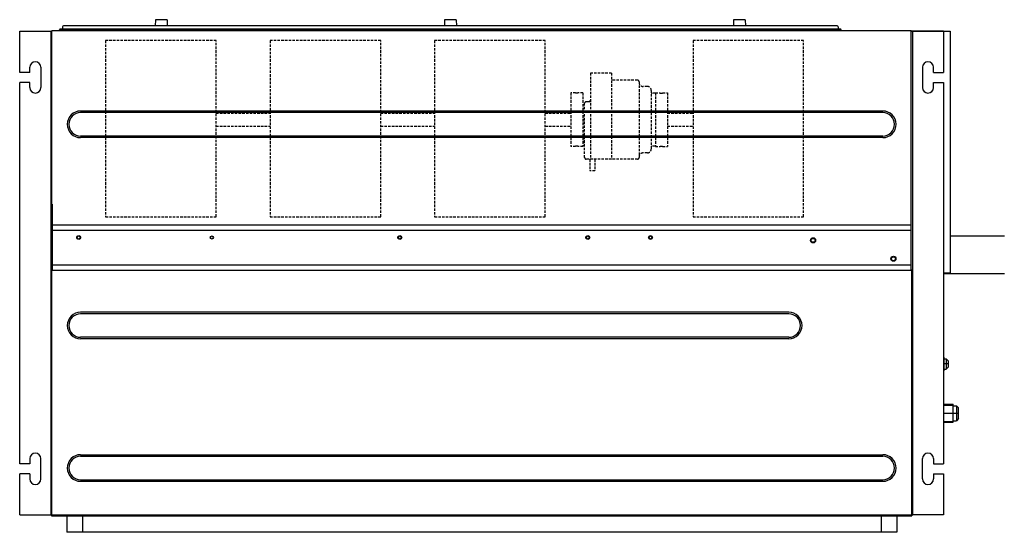
# Model space of a CAD drawing. Extents: x 47 to 1305, y 347 to 1003.
import ezdxf

# ---------------------------------------------------------------- set-up
doc = ezdxf.new("R2010")
doc.units = 0
doc.header["$LTSCALE"] = 25.4
doc.header["$MEASUREMENT"] = 0
doc.linetypes.add('HIDDEN2', pattern=[0.1875, 0.125, -0.0625])
doc.layers.get('0').update_dxf_attribs({"linetype": 'CONTINUOUS'})

msp = doc.modelspace()

# ---------------------------------------------------------------- linework, layer by layer
at = {"linetype": 'Continuous'}
for p, q in [((102.1, 993.6), (102.1, 990.6)), ((1091.4, 994.6), (103.1, 994.6)), ((220.6, 1002.6), (220.4, 994.6)), ((235.6, 1002.6), (220.6, 1002.6)), ((235.6, 1002.6), (235.8, 994.6)), ((589.8, 1002.6), (589.6, 994.6)), ((604.8, 1002.6), (589.8, 1002.6)), ((604.8, 1002.6), (605, 994.6)), ((958.9, 1002.6), (958.7, 994.6)), ((973.9, 1002.6), (958.9, 1002.6)), ((973.9, 1002.6), (974.1, 994.6)), ((1092.4, 993.6), (1092.4, 990.6)), ((47.3, 935.3), (47.3, 987.8)), ((47.3, 987.8), (87.3, 987.8)), ((88.9, 987.8), (87.3, 987.8)), ((87.3, 369.6), (87.3, 987.8)), ((88.1, 987.8), (88.1, 766.8)), ((88.9, 987.8), (88.9, 988.6)), ((88.9, 988.6), (1185.7, 988.6)), ((98.1, 988.6), (98.2, 989.7)), ((1096.4, 988.6), (98.1, 988.6)), ((1095.3, 990.6), (99.2, 990.6)), ((1096.4, 988.6), (1096.3, 989.7)), ((1185.7, 682.3), (1185.7, 988.6)), ((1227.3, 987.8), (1185.7, 987.8)), ((1185.7, 987.8), (1235.5, 987.8)), ((1187.3, 987.8), (1187.3, 369.6)), ((1227.3, 987.8), (1227.3, 935.3)), ((1235.5, 987.8), (1235.5, 678.7)), ((60.3, 935.3), (47.3, 935.3)), ((60.3, 935.3), (60.3, 941.8)), ((74.3, 941.8), (74.3, 915.8)), ((1200.3, 941.8), (1200.3, 915.8)), ((1214.3, 935.3), (1214.3, 941.8)), ((1214.3, 935.3), (1227.3, 935.3)), ((47.3, 435.1), (47.3, 922.3)), ((60.3, 922.3), (47.3, 922.3)), ((60.3, 915.8), (60.3, 922.3)), ((1214.3, 915.8), (1214.3, 922.3)), ((1214.3, 922.3), (1227.3, 922.3)), ((1227.3, 922.3), (1227.3, 435.1)), ((1149.5, 885.9), (125.1, 885.9)), ((1149.5, 883.9), (125.1, 883.9)), ((1149.5, 853.9), (125.1, 853.9)), ((1149.5, 851.9), (125.1, 851.9)), ((88.1, 766.8), (88.9, 766.8)), ((88.9, 766.8), (88.9, 682.3)), ((88.9, 740.4), (1185.7, 740.4)), ((88.9, 733.4), (1185.7, 733.4)), ((1304.8, 725.9), (1235.5, 725.9)), ((88.1, 682.3), (88.1, 369.6)), ((88.1, 682.3), (88.9, 682.3)), ((88.9, 689.4), (1185.7, 689.4)), ((88.9, 682.4), (1185.7, 682.4)), ((1186.5, 682.3), (1185.7, 682.3)), ((1186.5, 369.6), (1186.5, 682.4)), ((1235.5, 678.7), (1227.3, 678.7)), ((1304.8, 677.8), (1227.3, 677.8)), ((1029.4, 628.7), (125.1, 628.7)), ((1029.4, 626.7), (125.1, 626.7)), ((1029.4, 596.7), (125.1, 596.7)), ((1029.4, 594.7), (125.1, 594.7)), ((1227.3, 571.3), (1227.7, 571.3)), ((1227.3, 570.3), (1227.7, 570.3)), ((1227.7, 571.3), (1227.7, 553.8)), ((1227.7, 569.3), (1230.4, 569.3)), ((1230.4, 569.3), (1230.4, 555.8)), ((1230.4, 569.3), (1233.2, 566.6)), ((1233.2, 566.6), (1233.2, 558.6)), ((1233.2, 562.6), (1227.3, 562.6)), ((1227.3, 554.8), (1227.7, 554.8)), ((1227.3, 553.8), (1227.7, 553.8)), ((1227.7, 555.8), (1230.4, 555.8)), ((1230.4, 555.8), (1233.2, 558.6)), ((1227.3, 511.1), (1239.3, 511.1)), ((1227.3, 510.1), (1239.3, 510.1)), ((1239.3, 488.1), (1239.3, 511.1)), ((1239.3, 509.1), (1243.6, 509.1)), ((1243.6, 509.1), (1243.6, 490.1)), ((1246.3, 506.4), (1243.6, 509.1)), ((1246.3, 492.9), (1246.3, 506.4)), ((1227.3, 499.6), (1246.3, 499.6)), ((1246.3, 492.9), (1243.6, 490.1)), ((1227.3, 489.1), (1239.3, 489.1)), ((1227.3, 488.1), (1239.3, 488.1)), ((1239.3, 490.1), (1243.6, 490.1)), ((60.3, 441.6), (60.3, 435.1)), ((74.3, 415.6), (74.3, 441.6)), ((125.1, 446.6), (1149.5, 446.6)), ((125.1, 444.6), (1149.5, 444.6)), ((1200.3, 415.6), (1200.3, 441.6)), ((1214.3, 441.6), (1214.3, 435.1)), ((60.3, 435.1), (47.3, 435.1)), ((1214.3, 435.1), (1227.3, 435.1)), ((47.3, 369.6), (47.3, 422.1)), ((60.3, 422.1), (47.3, 422.1)), ((60.3, 422.1), (60.3, 415.6)), ((1214.3, 422.1), (1214.3, 415.6)), ((1214.3, 422.1), (1227.3, 422.1)), ((1227.3, 422.1), (1227.3, 369.6)), ((125.1, 414.6), (1149.5, 414.6)), ((125.1, 412.6), (1149.5, 412.6)), ((47.3, 369.6), (87.3, 369.6)), ((87.3, 369.6), (1186.5, 369.6)), ((88.1, 369.6), (88.1, 368.6)), ((88.1, 368.6), (1186.5, 368.6)), ((107.3, 368.6), (107.3, 347.4)), ((127.3, 368.6), (127.3, 347.4)), ((289, 369.6), (1187.3, 369.6)), ((1147.3, 368.6), (1147.3, 347.4)), ((1167.3, 368.6), (1167.3, 347.4)), ((1186.5, 369.6), (1186.5, 368.6)), ((1227.3, 369.6), (1187.3, 369.6)), ((1167.3, 347.4), (107.3, 347.4))]:
    msp.add_line(p, q, dxfattribs=at)
at = {"linetype": 'HIDDEN2'}
for p, q in [((298.2, 975.8), (157, 975.8)), ((157, 975.8), (157, 750.8)), ((298.2, 750.8), (298.2, 975.8)), ((508.3, 975.8), (367.1, 975.8)), ((367.1, 975.8), (367.1, 750.8)), ((508.3, 750.8), (508.3, 975.8)), ((577.2, 975.8), (577.2, 750.8)), ((718.4, 975.8), (577.2, 975.8)), ((718.4, 750.8), (718.4, 975.8)), ((907.3, 975.8), (907.3, 750.8)), ((1048.5, 975.8), (907.3, 975.8)), ((1048.5, 750.8), (1048.5, 975.8)), ((776.1, 934.3), (776.1, 826.3)), ((803.1, 934.3), (776.1, 934.3)), ((803.1, 934.3), (803.1, 824.3)), ((836.3, 925.3), (803.1, 925.3)), ((838.3, 923.3), (838.3, 826.3)), ((757.3, 909.1), (751.1, 909.1)), ((751.1, 909.1), (751.1, 840.5)), ((757.3, 909.1), (757.3, 908.6)), ((760.3, 908.6), (757.3, 908.6)), ((760.3, 909.1), (760.3, 908.6)), ((766.6, 909.1), (760.3, 909.1)), ((766.6, 909.1), (766.6, 840.5)), ((848.9, 917.3), (843.4, 917.3)), ((853.9, 912.3), (853.9, 837.3)), ((859.1, 908.5), (854.9, 908.5)), ((859.1, 909.1), (865.4, 909.1)), ((859.1, 909.1), (859.1, 840.5)), ((865.4, 909.1), (865.4, 908.6)), ((865.4, 908.6), (868.4, 908.6)), ((868.4, 909.1), (868.4, 908.6)), ((868.4, 909.1), (874.6, 909.1)), ((874.6, 909.1), (874.6, 840.5)), ((766.6, 894), (768.8, 894)), ((768.8, 826.3), (768.8, 895.8)), ((774.1, 897.8), (770.8, 897.8)), ((298.2, 883.2), (367.1, 883.2)), ((508.3, 883.2), (577.2, 883.2)), ((718.4, 883.2), (751.1, 883.2)), ((874.6, 883.2), (907.3, 883.2)), ((298.2, 866.4), (367.1, 866.4)), ((508.3, 866.4), (577.2, 866.4)), ((718.4, 866.4), (751.1, 866.4)), ((766.6, 855.6), (768.8, 855.6)), ((874.6, 866.4), (907.3, 866.4)), ((757.3, 840.5), (751.1, 840.5)), ((757.3, 841), (757.3, 840.5)), ((760.3, 841), (757.3, 841)), ((760.3, 841), (760.3, 840.5)), ((766.6, 840.5), (760.3, 840.5)), ((848.9, 832.3), (843.4, 832.3)), ((859.1, 841), (854.9, 841)), ((859.1, 840.5), (865.4, 840.5)), ((865.4, 841), (865.4, 840.5)), ((865.4, 841), (868.4, 841)), ((868.4, 841), (868.4, 840.5)), ((868.4, 840.5), (874.6, 840.5)), ((836.3, 824.3), (770.8, 824.3)), ((775.3, 824.3), (775.3, 809.3)), ((781.8, 824.3), (781.8, 809.3)), ((781.8, 809.3), (775.3, 809.3)), ((157, 750.8), (298.2, 750.8)), ((367.1, 750.8), (508.3, 750.8)), ((577.2, 750.8), (718.4, 750.8)), ((907.3, 750.8), (1048.5, 750.8))]:
    msp.add_line(p, q, dxfattribs=at)
at = {"linetype": 'Continuous'}
for centre, radius in [((122.6, 724.2), 2.5), ((122.6, 724.2), 2), ((292.7, 724.2), 2), ((532.7, 724.2), 2.5), ((532.7, 724.2), 2), ((772.8, 724.2), 2.5), ((772.8, 724.2), 2), ((852.9, 724.2), 2.5), ((852.9, 724.2), 2), ((1060.5, 720.6), 3.3), ((1060.5, 720.6), 2.5), ((1163.1, 697.1), 3.3), ((1163.1, 697.1), 2.5)]:
    msp.add_circle(centre, radius, dxfattribs=at)
for centre, radius, start, end in [((103.1, 993.6), 1, 90, 180), ((1091.4, 993.6), 1, 0, 90), ((99.2, 989.6), 1, 90, 175), ((1095.3, 989.6), 1, 5, 90), ((67.3, 941.8), 7, 90, 180), ((67.3, 941.8), 7, 0, 90), ((1207.3, 941.8), 7, 90, 180), ((1207.3, 941.8), 7, 0, 90), ((67.3, 915.8), 7, 180, 270), ((67.3, 915.8), 7, 270, 0), ((1207.3, 915.8), 7, 180, 270), ((1207.3, 915.8), 7, 270, 0), ((125.1, 868.9), 17, 90, 270), ((125.1, 868.9), 15, 90, 270), ((1149.5, 868.9), 17, 270, 90), ((1149.5, 868.9), 15, 270, 90), ((125.1, 611.7), 17, 90, 270), ((125.1, 611.7), 15, 90, 270), ((1029.4, 611.7), 17, 270, 90), ((1029.4, 611.7), 15, 270, 90), ((67.3, 441.6), 7, 90, 180), ((67.3, 441.6), 7, 0, 90), ((125.1, 429.6), 17, 90, 270), ((125.1, 429.6), 15, 90, 270), ((1149.5, 429.6), 17, 270, 90), ((1149.5, 429.6), 15, 270, 90), ((1207.3, 441.6), 7, 90, 180), ((1207.3, 441.6), 7, 0, 90), ((67.3, 415.6), 7, 180, 270), ((67.3, 415.6), 7, 270, 0), ((1207.3, 415.6), 7, 180, 270), ((1207.3, 415.6), 7, 270, 0)]:
    msp.add_arc(centre, radius, start, end, dxfattribs=at)
at = {"linetype": 'HIDDEN2'}
for centre, radius, start, end in [((836.3, 923.3), 2, 0, 90), ((843.4, 922.3), 5, 180, 270), ((848.9, 912.3), 5, 0, 90), ((854.9, 909.5), 1, 180, 270), ((770.8, 895.8), 2, 90, 180), ((774.1, 899.8), 2, 270, 0), ((843.4, 827.3), 5, 90, 180), ((848.9, 837.3), 5, 270, 0), ((854.9, 840), 1, 90, 180), ((770.8, 826.3), 2, 180, 270), ((836.3, 826.3), 2, 270, 0)]:
    msp.add_arc(centre, radius, start, end, dxfattribs=at)

doc.saveas('drawing.dxf')
